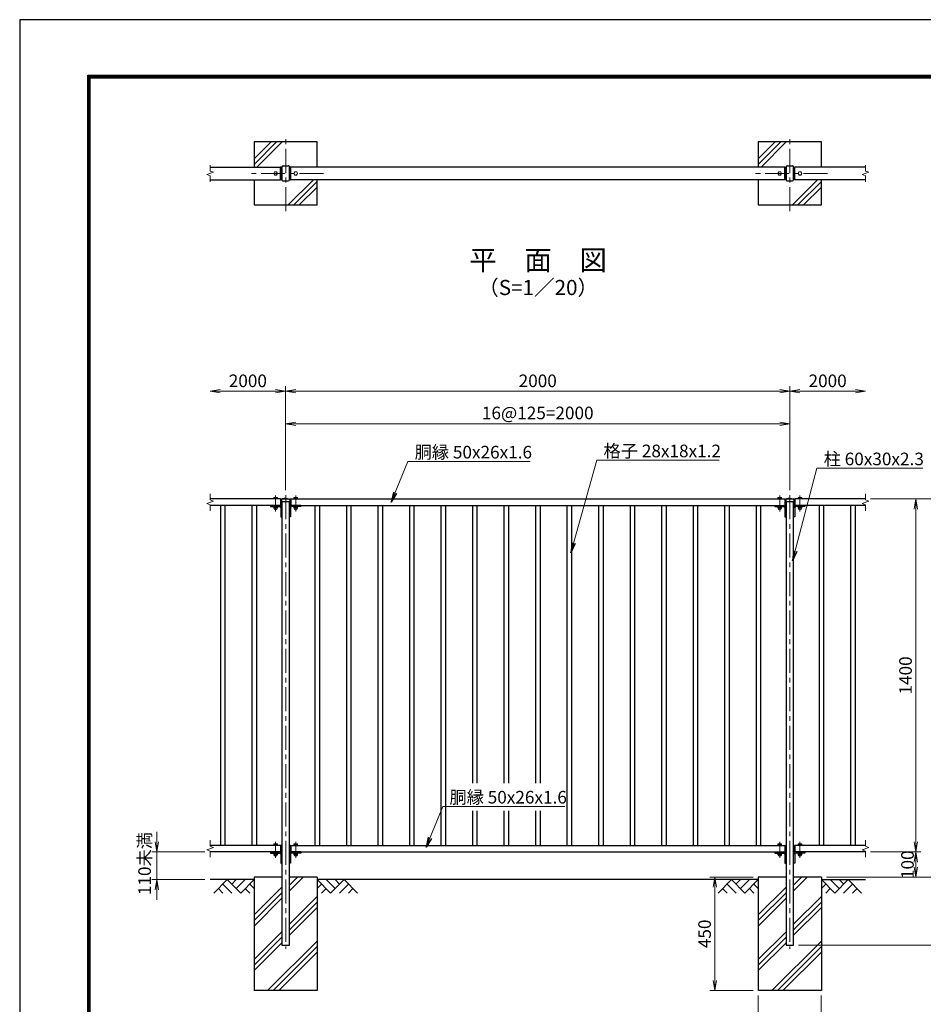
# Model space of a CAD drawing. Units: millimetres. Extents: x 0 to 8400, y 0 to 5940.
# Drawn here: x 0 to 3585, y 2034 to 5940 of the extents above; entities that cross this region are included whole.
import ezdxf
from ezdxf.enums import TextEntityAlignment as Align

# ---------------------------------------------------------------- set-up
doc = ezdxf.new("R2010")
doc.units = ezdxf.units.MM
doc.header["$LTSCALE"] = 3
doc.header["$MEASUREMENT"] = 0
doc.linetypes.add('CENTER', pattern=[50.8, 31.75, -6.35, 6.35, -6.35])
doc.layers.get('Defpoints').update_dxf_attribs({"color": 8})
for name, color, linetype in [('D-BGD', 7, 'Continuous'), ('D-STR1', 1, 'Continuous'), ('D-STR4', 7, 'Continuous'), ('D-TTL', 2, 'Continuous'), ('D-TTL-TXT', 7, 'Continuous')]:
    doc.layers.add(name, color=color, linetype=linetype)
for name, color, linetype, lineweight in [('D-BMK', 2, 'CENTER', 13), ('D-DCR-HCH', 7, 'Continuous', 13), ('D-STR-DIM', 7, 'Continuous', 13), ('D-STR-TXT', 7, 'Continuous', 13), ('D-STR3', 3, 'Continuous', 13)]:
    doc.layers.add(name, color=color, linetype=linetype, lineweight=lineweight)
doc.styles.add('ゴシック', font='txt')
doc.dimstyles.new('STYLE', dxfattribs={"dimscale": 20, "dimtxt": 2.5, "dimasz": 2, "dimexe": 1, "dimexo": 1, "dimgap": 0.8, "dimtad": 1, "dimdsep": 46, "dimtxsty": 'ゴシック', "dimblk": 'OPEN', "dimcen": 1e-08, "dimclrd": 256, "dimclre": 256, "dimclrt": 256, "dimadec": 0, "dimazin": 2, "dimtfac": 1, "dimtmove": 2, "dimatfit": 3, "dimldrblk": 'OPEN', "dimfxl": 0, "dimtolj": 1, "dimtzin": 0, "dimlwd": -1, "dimlwe": -1, "dimarcsym": 0})

# ---------------------------------------------------------------- blocks, each defined once
blk = doc.blocks.new('_Open')
at = {"color": 0, "linetype": 'ByBlock', "lineweight": -2}
for p, q in [((-1, 0.167), (0, 0)), ((-1, -0.167), (0, 0)), ((0, 0), (-1, 0))]:
    blk.add_line(p, q, dxfattribs=at)
blk = doc.blocks.new('*D1')
at = {"layer": 'D-STR-DIM'}
for p, q in [((2930.1, 2068.9), (2930.1, 1911.6)), ((3180.1, 2068.9), (3180.1, 1911.6)), ((2970.1, 1931.6), (3140.1, 1931.6))]:
    blk.add_line(p, q, dxfattribs=at)
at = {"layer": 'Defpoints', "color": 0}
for p in [(2930.1, 2088.9), (3180.1, 2088.9), (3180.1, 1931.6)]:
    blk.add_point(p, dxfattribs=at)
at = {"layer": 'D-STR-DIM', "xscale": 40, "yscale": 40, "zscale": 40, "rotation": 180}
blk.add_blockref('_Open', (2930.1, 1931.6), dxfattribs=at)
at = {"layer": 'D-STR-DIM', "xscale": 40, "yscale": 40, "zscale": 40}
blk.add_blockref('_Open', (3180.1, 1931.6), dxfattribs=at)
at = {"layer": 'D-STR-DIM', "insert": (3055.1, 1972.6), "char_height": 50, "attachment_point": 5, "style": 'ゴシック'}
blk.add_mtext('\\A1;250', dxfattribs=at)
blk = doc.blocks.new('*D4')
at = {"layer": 'D-STR-DIM'}
for p, q in [((2910.1, 2538.9), (2738, 2538.9)), ((2758, 2498.9), (2758, 2128.9)), ((2910.1, 2088.9), (2738, 2088.9))]:
    blk.add_line(p, q, dxfattribs=at)
at = {"layer": 'Defpoints', "color": 0}
for p in [(2930.1, 2538.9), (2758, 2088.9), (2930.1, 2088.9)]:
    blk.add_point(p, dxfattribs=at)
at = {"layer": 'D-STR-DIM', "xscale": 40, "yscale": 40, "zscale": 40}
for p, rotation in [((2758, 2538.9), 90), ((2758, 2088.9), 270)]:
    blk.add_blockref('_Open', p, dxfattribs=dict(at, rotation=rotation))
at = {"layer": 'D-STR-DIM', "insert": (2717, 2313.9), "char_height": 50, "attachment_point": 5, "rotation": 90, "style": 'ゴシック'}
blk.add_mtext('\\A1;450', dxfattribs=at)
blk = doc.blocks.new('*D6')
at = {"layer": 'D-STR-DIM'}
for p, q in [((1055.1, 4073.9), (1055.1, 4356.4)), ((1095.1, 4336.4), (3015.1, 4336.4)), ((3055.1, 4073.9), (3055.1, 4356.4))]:
    blk.add_line(p, q, dxfattribs=at)
at = {"layer": 'Defpoints', "color": 0}
for p in [(3055.1, 4336.4), (1055.1, 4053.9), (3055.1, 4053.9)]:
    blk.add_point(p, dxfattribs=at)
at = {"layer": 'D-STR-DIM', "xscale": 40, "yscale": 40, "zscale": 40, "rotation": 180}
blk.add_blockref('_Open', (1055.1, 4336.4), dxfattribs=at)
at = {"layer": 'D-STR-DIM', "xscale": 40, "yscale": 40, "zscale": 40}
blk.add_blockref('_Open', (3055.1, 4336.4), dxfattribs=at)
at = {"layer": 'D-STR-DIM', "insert": (2055.1, 4380.1), "char_height": 50, "attachment_point": 5, "style": 'ゴシック'}
blk.add_mtext('\\A1;16@125=2000', dxfattribs=at)
blk = doc.blocks.new('*D5')
at = {"layer": 'D-STR-DIM'}
for p, q in [((1055.1, 4093.9), (1055.1, 4486.5)), ((1095.1, 4466.5), (3015.1, 4466.5)), ((3055.1, 4093.9), (3055.1, 4486.5))]:
    blk.add_line(p, q, dxfattribs=at)
at = {"layer": 'Defpoints', "color": 0}
for p in [(3055.1, 4466.5), (1055.1, 4073.9), (3055.1, 4073.9)]:
    blk.add_point(p, dxfattribs=at)
at = {"layer": 'D-STR-DIM', "xscale": 40, "yscale": 40, "zscale": 40, "rotation": 180}
blk.add_blockref('_Open', (1055.1, 4466.5), dxfattribs=at)
at = {"layer": 'D-STR-DIM', "xscale": 40, "yscale": 40, "zscale": 40}
blk.add_blockref('_Open', (3055.1, 4466.5), dxfattribs=at)
at = {"layer": 'D-STR-DIM', "insert": (2055.1, 4507.5), "char_height": 50, "attachment_point": 5, "style": 'ゴシック'}
blk.add_mtext('\\A1;2000', dxfattribs=at)
blk = doc.blocks.new('*D7')
at = {"layer": 'D-STR-DIM'}
for p, q in [((3055.1, 4093.9), (3055.1, 4486.5)), ((3095.1, 4466.5), (3315.1, 4466.5))]:
    blk.add_line(p, q, dxfattribs=at)
at = {"layer": 'Defpoints', "color": 0}
for p in [(3355.1, 4466.5), (3055.1, 4073.9), (3355.1, 4059.8)]:
    blk.add_point(p, dxfattribs=at)
at = {"layer": 'D-STR-DIM', "xscale": 40, "yscale": 40, "zscale": 40, "rotation": 180}
blk.add_blockref('_Open', (3055.1, 4466.5), dxfattribs=at)
at = {"layer": 'D-STR-DIM', "xscale": 40, "yscale": 40, "zscale": 40}
blk.add_blockref('_Open', (3355.1, 4466.5), dxfattribs=at)
at = {"layer": 'D-STR-DIM', "insert": (3205.1, 4507.5), "char_height": 50, "attachment_point": 5, "style": 'ゴシック'}
blk.add_mtext('\\A1;2000', dxfattribs=at)
blk = doc.blocks.new('*D8')
at = {"layer": 'D-STR-DIM'}
for p, q in [((1015.1, 4466.5), (795.1, 4466.5)), ((1055.1, 4073.9), (1055.1, 4486.5))]:
    blk.add_line(p, q, dxfattribs=at)
at = {"layer": 'Defpoints', "color": 0}
for p in [(755.1, 4466.5), (755.1, 4059.8), (1055.1, 4053.9)]:
    blk.add_point(p, dxfattribs=at)
at = {"layer": 'D-STR-DIM', "xscale": 40, "yscale": 40, "zscale": 40, "rotation": 180}
blk.add_blockref('_Open', (755.1, 4466.5), dxfattribs=at)
at = {"layer": 'D-STR-DIM', "xscale": 40, "yscale": 40, "zscale": 40}
blk.add_blockref('_Open', (1055.1, 4466.5), dxfattribs=at)
at = {"layer": 'D-STR-DIM', "insert": (905.1, 4507.5), "char_height": 50, "attachment_point": 5, "style": 'ゴシック'}
blk.add_mtext('\\A1;2000', dxfattribs=at)
blk = doc.blocks.new('*D9')
at = {"layer": 'D-STR-DIM'}
for p, q in [((3375.1, 4038.9), (3575.1, 4038.9)), ((3555.1, 3998.9), (3555.1, 2678.9)), ((3375.1, 2638.9), (3575.1, 2638.9))]:
    blk.add_line(p, q, dxfattribs=at)
at = {"layer": 'Defpoints', "color": 0}
for p in [(3355.1, 4038.9), (3355.1, 2638.9), (3555.1, 2638.9)]:
    blk.add_point(p, dxfattribs=at)
at = {"layer": 'D-STR-DIM', "xscale": 40, "yscale": 40, "zscale": 40}
for p, rotation in [((3555.1, 4038.9), 90), ((3555.1, 2638.9), 270)]:
    blk.add_blockref('_Open', p, dxfattribs=dict(at, rotation=rotation))
at = {"layer": 'D-STR-DIM', "insert": (3514.1, 3338.9), "char_height": 50, "attachment_point": 5, "rotation": 90, "style": 'ゴシック'}
blk.add_mtext('\\A1;1400', dxfattribs=at)
blk = doc.blocks.new('*D10')
at = {"layer": 'D-STR-DIM'}
for p, q in [((3375.1, 2638.9), (3575.1, 2638.9)), ((3555.1, 2598.9), (3555.1, 2578.9)), ((3200.1, 2538.9), (3575.1, 2538.9))]:
    blk.add_line(p, q, dxfattribs=at)
at = {"layer": 'Defpoints', "color": 0}
for p in [(3355.1, 2638.9), (3180.1, 2538.9), (3555.1, 2538.9)]:
    blk.add_point(p, dxfattribs=at)
at = {"layer": 'D-STR-DIM', "xscale": 40, "yscale": 40, "zscale": 40}
for p, rotation in [((3555.1, 2638.9), 90), ((3555.1, 2538.9), 270)]:
    blk.add_blockref('_Open', p, dxfattribs=dict(at, rotation=rotation))
at = {"layer": 'D-STR-DIM', "insert": (3522, 2588.1), "char_height": 50, "attachment_point": 5, "rotation": 90, "style": 'ゴシック'}
blk.add_mtext('\\A1;100', dxfattribs=at)
blk = doc.blocks.new('*D11')
at = {"layer": 'D-STR-DIM'}
for p, q in [((3375.1, 4038.9), (3725.1, 4038.9)), ((3705.1, 3998.9), (3705.1, 2578.9)), ((3200.1, 2538.9), (3725.1, 2538.9))]:
    blk.add_line(p, q, dxfattribs=at)
at = {"layer": 'Defpoints', "color": 0}
for p in [(3355.1, 4038.9), (3180.1, 2538.9), (3705.1, 2538.9)]:
    blk.add_point(p, dxfattribs=at)
at = {"layer": 'D-STR-DIM', "xscale": 40, "yscale": 40, "zscale": 40}
for p, rotation in [((3705.1, 4038.9), 90), ((3705.1, 2538.9), 270)]:
    blk.add_blockref('_Open', p, dxfattribs=dict(at, rotation=rotation))
at = {"layer": 'D-STR-DIM', "insert": (3664.1, 3288.9), "char_height": 50, "attachment_point": 5, "rotation": 90, "style": 'ゴシック'}
blk.add_mtext('\\A1;1500', dxfattribs=at)
blk = doc.blocks.new('*D12')
at = {"layer": 'D-STR-DIM'}
for p, q in [((3200.1, 2538.9), (3725.1, 2538.9)), ((3705.1, 2498.9), (3705.1, 2308.9)), ((3090.1, 2268.9), (3725.1, 2268.9))]:
    blk.add_line(p, q, dxfattribs=at)
at = {"layer": 'Defpoints', "color": 0}
for p in [(3180.1, 2538.9), (3070.1, 2268.9), (3705.1, 2268.9)]:
    blk.add_point(p, dxfattribs=at)
at = {"layer": 'D-STR-DIM', "xscale": 40, "yscale": 40, "zscale": 40}
for p, rotation in [((3705.1, 2538.9), 90), ((3705.1, 2268.9), 270)]:
    blk.add_blockref('_Open', p, dxfattribs=dict(at, rotation=rotation))
at = {"layer": 'D-STR-DIM', "insert": (3664.1, 2403.9), "char_height": 50, "attachment_point": 5, "rotation": 90, "style": 'ゴシック'}
blk.add_mtext('\\A1;270', dxfattribs=at)
blk = doc.blocks.new('*D13')
at = {"layer": 'D-STR-DIM'}
for p, q in [((3375.1, 4038.9), (3875.1, 4038.9)), ((3855.1, 3998.9), (3855.1, 2308.9)), ((3090.1, 2268.9), (3875.1, 2268.9))]:
    blk.add_line(p, q, dxfattribs=at)
at = {"layer": 'Defpoints', "color": 0}
for p in [(3355.1, 4038.9), (3070.1, 2268.9), (3855.1, 2268.9)]:
    blk.add_point(p, dxfattribs=at)
at = {"layer": 'D-STR-DIM', "xscale": 40, "yscale": 40, "zscale": 40}
for p, rotation in [((3855.1, 4038.9), 90), ((3855.1, 2268.9), 270)]:
    blk.add_blockref('_Open', p, dxfattribs=dict(at, rotation=rotation))
at = {"layer": 'D-STR-DIM', "insert": (3814.1, 3153.9), "char_height": 50, "attachment_point": 5, "rotation": 90, "style": 'ゴシック'}
blk.add_mtext('\\A1;1770', dxfattribs=at)
blk = doc.blocks.new('*D14')
at = {"layer": 'D-STR-DIM'}
for p, q in [((543.6, 2678.9), (543.6, 2718.9)), ((735.1, 2638.9), (523.6, 2638.9)), ((543.6, 2638.9), (543.6, 2528.9)), ((735.1, 2528.9), (523.6, 2528.9)), ((543.6, 2488.9), (543.6, 2448.9))]:
    blk.add_line(p, q, dxfattribs=at)
at = {"layer": 'Defpoints', "color": 0}
for p in [(755.1, 2638.9), (543.6, 2528.9), (755.1, 2528.9)]:
    blk.add_point(p, dxfattribs=at)
at = {"layer": 'D-STR-DIM', "xscale": 40, "yscale": 40, "zscale": 40}
for p, rotation in [((543.6, 2638.9), 270), ((543.6, 2528.9), 90)]:
    blk.add_blockref('_Open', p, dxfattribs=dict(at, rotation=rotation))
at = {"layer": 'D-STR-DIM', "insert": (495.6, 2592.5), "char_height": 50, "attachment_point": 5, "rotation": 90, "style": 'ゴシック'}
blk.add_mtext('\\A1;110未満', dxfattribs=at)

msp = doc.modelspace()

# ---------------------------------------------------------------- linework, layer by layer
at = {"layer": 'D-BGD'}
for p, q in [((930.135, 2528.917), (755.135, 2528.917)), ((2930.135, 2528.917), (1180.135, 2528.917)), ((3180.135, 2528.917), (3355.135, 2528.917))]:
    msp.add_line(p, q, dxfattribs=at)
at = {"layer": 'D-BMK'}
for p, q in [((1055.135, 5180.184), (1055.135, 5480.184)), ((3055.135, 5180.184), (3055.135, 5480.184)), ((1205.135, 5330.184), (905.135, 5330.184)), ((3205.135, 5330.184), (2905.135, 5330.184)), ((1015.135, 4052.269), (1015.135, 3989.566)), ((1055.135, 4053.917), (1055.135, 2253.917)), ((1095.135, 4052.269), (1095.135, 3989.566)), ((3015.135, 4052.269), (3015.135, 3989.566)), ((3055.135, 4053.917), (3055.135, 2253.917)), ((3095.135, 4052.269), (3095.135, 3989.566)), ((1015.135, 2678.269), (1015.135, 2615.566)), ((1095.135, 2678.269), (1095.135, 2615.566)), ((3015.135, 2678.269), (3015.135, 2615.566)), ((3095.135, 2678.269), (3095.135, 2615.566))]:
    msp.add_line(p, q, dxfattribs=at)
at = {"layer": 'D-DCR-HCH'}
for p, q in [((930.135, 5366.156), (1019.163, 5455.184)), ((930.135, 5388.253), (997.066, 5455.184)), ((941.26, 5355.184), (1041.26, 5455.184)), ((2930.135, 5366.156), (3019.163, 5455.184)), ((2930.135, 5388.253), (2997.066, 5455.184)), ((2941.26, 5355.184), (3041.26, 5455.184)), ((1165.135, 5305.184), (1065.135, 5205.184)), ((1180.135, 5298.087), (1087.232, 5205.184)), ((1180.135, 5275.99), (1109.329, 5205.184)), ((3165.135, 5305.184), (3065.135, 5205.184)), ((3180.135, 5298.087), (3087.232, 5205.184)), ((3180.135, 5275.99), (3109.329, 5205.184)), ((1070.135, 2484.899), (1124.152, 2538.917)), ((1070.135, 2506.996), (1102.055, 2538.917)), ((3070.135, 2484.899), (3124.152, 2538.917)), ((3070.135, 2506.996), (3102.055, 2538.917)), ((823.71, 2528.917), (770.498, 2475.705)), ((805.973, 2511.18), (841.611, 2475.705)), ((823.71, 2528.917), (876.922, 2475.705)), ((841.448, 2511.18), (859.185, 2528.917)), ((859.185, 2493.442), (894.66, 2528.917)), ((876.922, 2475.705), (930.135, 2528.917)), ((912.397, 2511.18), (930.135, 2493.523)), ((1233.347, 2475.705), (1180.135, 2528.917)), ((1197.872, 2511.18), (1180.135, 2493.523)), ((1251.084, 2493.442), (1215.609, 2528.917)), ((1286.559, 2528.917), (1233.347, 2475.705)), ((1268.914, 2511.087), (1251.084, 2528.917)), ((1304.296, 2511.18), (1268.658, 2475.705)), ((1286.559, 2528.917), (1339.771, 2475.705)), ((2823.71, 2528.917), (2770.498, 2475.705)), ((2805.973, 2511.18), (2841.611, 2475.705)), ((2823.71, 2528.917), (2876.922, 2475.705)), ((2841.448, 2511.18), (2859.185, 2528.917)), ((2859.185, 2493.442), (2894.66, 2528.917)), ((2876.922, 2475.705), (2930.135, 2528.917)), ((2912.397, 2511.18), (2930.135, 2493.523)), ((3233.347, 2475.705), (3180.135, 2528.917)), ((3197.872, 2511.18), (3180.135, 2493.523)), ((3251.084, 2493.442), (3215.609, 2528.917)), ((3286.559, 2528.917), (3233.347, 2475.705)), ((3268.914, 2511.087), (3251.084, 2528.917)), ((3304.296, 2511.18), (3268.658, 2475.705)), ((3286.559, 2528.917), (3339.771, 2475.705)), ((788.236, 2493.442), (806.055, 2475.705)), ((894.66, 2493.442), (912.479, 2475.705)), ((930.135, 2389.093), (1040.135, 2499.093)), ((930.135, 2366.996), (1040.135, 2476.996)), ((1070.135, 2352.317), (1180.135, 2462.317)), ((1215.609, 2493.442), (1197.79, 2475.705)), ((1322.033, 2493.442), (1304.215, 2475.705)), ((2788.236, 2493.442), (2806.055, 2475.705)), ((2894.66, 2493.442), (2912.479, 2475.705)), ((2930.135, 2389.093), (3040.135, 2499.093)), ((2930.135, 2366.996), (3040.135, 2476.996)), ((3070.135, 2352.317), (3180.135, 2462.317)), ((3215.609, 2493.442), (3197.79, 2475.705)), ((3322.033, 2493.442), (3304.215, 2475.705)), ((930.135, 2344.899), (1040.135, 2454.899)), ((1070.135, 2330.22), (1180.135, 2440.22)), ((2930.135, 2344.899), (3040.135, 2454.899)), ((3070.135, 2330.22), (3180.135, 2440.22)), ((1070.135, 2308.123), (1180.135, 2418.123)), ((3070.135, 2308.123), (3180.135, 2418.123)), ((930.135, 2212.317), (1040.135, 2322.317)), ((2930.135, 2212.317), (3040.135, 2322.317)), ((930.135, 2190.22), (1040.135, 2300.22)), ((930.135, 2168.123), (1040.135, 2278.123)), ((983.512, 2088.917), (1180.135, 2285.54)), ((2930.135, 2190.22), (3040.135, 2300.22)), ((2930.135, 2168.123), (3040.135, 2278.123)), ((2983.512, 2088.917), (3180.135, 2285.54)), ((1005.609, 2088.917), (1180.135, 2263.443)), ((1027.706, 2088.917), (1180.135, 2241.346)), ((3005.609, 2088.917), (3180.135, 2263.443)), ((3027.706, 2088.917), (3180.135, 2241.346))]:
    msp.add_line(p, q, dxfattribs=at)
at = {"layer": 'D-STR-DIM'}
for p, q in [((755.135, 5363.612), (755.135, 5339.804)), ((3355.135, 5363.612), (3355.135, 5339.804)), ((741.92, 5325.374), (768.349, 5334.994)), ((755.135, 5320.565), (741.92, 5325.374)), ((768.349, 5334.994), (755.135, 5339.804)), ((755.135, 5320.565), (755.135, 5296.756)), ((3341.92, 5325.374), (3368.349, 5334.994)), ((3355.135, 5320.565), (3341.92, 5325.374)), ((3368.349, 5334.994), (3355.135, 5339.804)), ((3355.135, 5320.565), (3355.135, 5296.756)), ((741.92, 4021.107), (768.349, 4030.727)), ((755.135, 4059.346), (755.135, 4035.537)), ((768.349, 4030.727), (755.135, 4035.537)), ((3341.92, 4021.107), (3368.349, 4030.727)), ((3355.135, 4059.346), (3355.135, 4035.537)), ((3368.349, 4030.727), (3355.135, 4035.537)), ((755.135, 4016.298), (741.92, 4021.107)), ((755.135, 4016.298), (755.135, 3992.489)), ((3355.135, 4016.298), (3341.92, 4021.107)), ((3355.135, 4016.298), (3355.135, 3992.489)), ((741.92, 2647.107), (768.349, 2656.727)), ((755.135, 2685.346), (755.135, 2661.537)), ((768.349, 2656.727), (755.135, 2661.537)), ((3341.92, 2647.107), (3368.349, 2656.727)), ((3355.135, 2685.346), (3355.135, 2661.537)), ((3368.349, 2656.727), (3355.135, 2661.537)), ((755.135, 2642.298), (741.92, 2647.107)), ((755.135, 2642.298), (755.135, 2618.489)), ((3355.135, 2642.298), (3341.92, 2647.107)), ((3355.135, 2642.298), (3355.135, 2618.489))]:
    msp.add_line(p, q, dxfattribs=at)
at = {"layer": 'D-STR1'}
for p, q in [((755.135, 5355.184), (1035.135, 5355.184)), ((1035.135, 5305.184), (1035.135, 5355.184)), ((1035.635, 5354.934), (1035.135, 5354.934)), ((1037.135, 5353.434), (1037.135, 5306.934)), ((1037.135, 5350.613), (1040.135, 5350.613)), ((1040.135, 5355.584), (1040.135, 5304.784)), ((1044.735, 5360.184), (1065.535, 5360.184)), ((1070.135, 5304.784), (1070.135, 5355.584)), ((1073.134, 5350.613), (1070.135, 5350.613)), ((1073.134, 5353.434), (1073.135, 5306.934)), ((1074.634, 5354.934), (1075.134, 5354.934)), ((1075.135, 5305.184), (1075.135, 5355.184)), ((3035.135, 5355.184), (1075.135, 5355.184)), ((3035.135, 5305.184), (3035.135, 5355.184)), ((3035.635, 5354.934), (3035.135, 5354.934)), ((3037.135, 5353.434), (3037.135, 5306.934)), ((3037.135, 5350.613), (3040.135, 5350.613)), ((3040.135, 5355.584), (3040.135, 5304.784)), ((3044.735, 5360.184), (3065.535, 5360.184)), ((3070.135, 5304.784), (3070.135, 5355.584)), ((3073.134, 5350.613), (3070.135, 5350.613)), ((3073.134, 5353.434), (3073.135, 5306.934)), ((3074.634, 5354.934), (3075.134, 5354.934)), ((3355.135, 5355.184), (3075.135, 5355.184)), ((3075.135, 5305.184), (3075.135, 5355.184)), ((755.135, 5305.184), (1035.135, 5305.184)), ((1035.635, 5305.434), (1035.135, 5305.434)), ((1037.135, 5310.613), (1040.135, 5310.613)), ((1044.735, 5300.184), (1065.535, 5300.184)), ((1073.135, 5310.613), (1070.135, 5310.613)), ((1074.635, 5305.434), (1075.135, 5305.434)), ((3035.135, 5305.184), (1075.135, 5305.184)), ((3035.635, 5305.434), (3035.135, 5305.434)), ((3037.135, 5310.613), (3040.135, 5310.613)), ((3044.735, 5300.184), (3065.535, 5300.184)), ((3073.135, 5310.613), (3070.135, 5310.613)), ((3074.635, 5305.434), (3075.135, 5305.434)), ((3355.135, 5305.184), (3075.135, 5305.184)), ((1035.135, 4038.917), (755.135, 4038.917)), ((1035.135, 4038.917), (1035.135, 4012.917)), ((1035.635, 4038.667), (1035.135, 4038.667)), ((1037.135, 4014.667), (1037.135, 4037.167)), ((1038.885, 4035.917), (1038.885, 4028.917)), ((1038.885, 4028.917), (1071.385, 4028.917)), ((1040.135, 4028.917), (1040.135, 2268.917)), ((1055.135, 4041.917), (1041.885, 4038.917)), ((1041.885, 4038.917), (1068.385, 4038.917)), ((1055.135, 4041.917), (1068.385, 4038.917)), ((1070.135, 2268.917), (1070.135, 4028.917)), ((1071.385, 4035.917), (1071.385, 4028.917)), ((1073.135, 4014.667), (1073.135, 4037.167)), ((1074.635, 4038.667), (1075.135, 4038.667)), ((1075.135, 4038.917), (3035.135, 4038.917)), ((1075.135, 4038.917), (1075.135, 4012.917)), ((3035.135, 4038.917), (3035.135, 4012.917)), ((3035.635, 4038.667), (3035.135, 4038.667)), ((3037.135, 4014.667), (3037.135, 4037.167)), ((3038.885, 4035.917), (3038.885, 4028.917)), ((3038.885, 4028.917), (3071.385, 4028.917)), ((3040.135, 4028.917), (3040.135, 2268.917)), ((3055.135, 4041.917), (3041.885, 4038.917)), ((3041.885, 4038.917), (3068.385, 4038.917)), ((3055.135, 4041.917), (3068.385, 4038.917)), ((3070.135, 2268.917), (3070.135, 4028.917)), ((3071.385, 4035.917), (3071.385, 4028.917)), ((3073.135, 4014.667), (3073.135, 4037.167)), ((3074.635, 4038.667), (3075.135, 4038.667)), ((3355.135, 4038.917), (3075.135, 4038.917)), ((3075.135, 4038.917), (3075.135, 4012.917)), ((1035.135, 4012.917), (755.135, 4012.917)), ((796.135, 4012.917), (796.135, 2664.917)), ((814.135, 4012.917), (814.135, 2664.917)), ((921.135, 4012.917), (921.135, 2664.917)), ((939.135, 4012.917), (939.135, 2664.917)), ((995.135, 4012.917), (995.135, 4008.417)), ((995.135, 4012.917), (1031.135, 4012.917)), ((995.135, 4008.417), (1031.135, 4008.417)), ((1035.635, 4013.167), (1035.135, 4013.167)), ((1035.635, 4003.917), (1035.635, 3967.917)), ((1074.635, 4013.167), (1075.135, 4013.167)), ((1074.635, 4003.917), (1074.635, 3967.917)), ((1075.135, 4012.917), (3035.135, 4012.917)), ((1115.135, 4012.917), (1079.135, 4012.917)), ((1115.135, 4008.417), (1079.135, 4008.417)), ((1115.135, 4012.917), (1115.135, 4008.417)), ((1171.135, 4012.917), (1171.135, 2664.917)), ((1189.135, 4012.917), (1189.135, 2664.917)), ((1296.135, 4012.917), (1296.135, 2664.917)), ((1314.135, 4012.917), (1314.135, 2664.917)), ((1421.135, 4012.917), (1421.135, 2664.917)), ((1439.135, 4012.917), (1439.135, 2664.917)), ((1546.135, 4012.917), (1546.135, 2664.917)), ((1564.135, 4012.917), (1564.135, 2664.917)), ((1671.135, 4012.917), (1671.135, 2664.917)), ((1689.135, 4012.917), (1689.135, 2664.917)), ((1796.135, 4012.917), (1796.135, 2911.008)), ((1814.135, 4012.917), (1814.135, 2911.008)), ((1921.135, 4012.917), (1921.135, 2911.008)), ((1939.135, 4012.917), (1939.135, 2911.008)), ((2046.135, 4012.917), (2046.135, 2911.008)), ((2064.135, 4012.917), (2064.135, 2911.008)), ((2171.135, 4012.917), (2171.135, 2664.917)), ((2189.135, 4012.917), (2189.135, 2664.917)), ((2296.135, 4012.917), (2296.135, 2664.917)), ((2314.135, 4012.917), (2314.135, 2664.917)), ((2421.135, 4012.917), (2421.135, 2664.917)), ((2439.135, 4012.917), (2439.135, 2664.917)), ((2546.135, 4012.917), (2546.135, 2664.917)), ((2564.135, 4012.917), (2564.135, 2664.917)), ((2671.135, 4012.917), (2671.135, 2664.917)), ((2689.135, 4012.917), (2689.135, 2664.917)), ((2796.135, 4012.917), (2796.135, 2664.917)), ((2814.135, 4012.917), (2814.135, 2664.917)), ((2921.135, 4012.917), (2921.135, 2664.917)), ((2939.135, 4012.917), (2939.135, 2664.917)), ((2995.135, 4012.917), (2995.135, 4008.417)), ((2995.135, 4012.917), (3031.135, 4012.917)), ((2995.135, 4008.417), (3031.135, 4008.417)), ((3035.635, 4013.167), (3035.135, 4013.167)), ((3035.635, 4003.917), (3035.635, 3967.917)), ((3074.635, 4013.167), (3075.135, 4013.167)), ((3074.635, 4003.917), (3074.635, 3967.917)), ((3355.135, 4012.917), (3075.135, 4012.917)), ((3115.135, 4012.917), (3079.135, 4012.917)), ((3115.135, 4008.417), (3079.135, 4008.417)), ((3115.135, 4012.917), (3115.135, 4008.417)), ((3171.135, 4012.917), (3171.135, 2664.917)), ((3189.135, 4012.917), (3189.135, 2664.917)), ((3296.135, 4012.917), (3296.135, 2664.917)), ((3314.135, 4012.917), (3314.135, 2664.917)), ((1035.635, 3967.917), (1040.135, 3967.917)), ((1074.635, 3967.917), (1070.135, 3967.917)), ((3035.635, 3967.917), (3040.135, 3967.917)), ((3074.635, 3967.917), (3070.135, 3967.917)), ((1796.135, 2801.533), (1796.135, 2664.917)), ((1814.135, 2801.533), (1814.135, 2664.917)), ((1921.135, 2801.533), (1921.135, 2664.917)), ((1939.135, 2801.533), (1939.135, 2664.917)), ((2046.135, 2801.533), (2046.135, 2664.917)), ((2064.135, 2801.533), (2064.135, 2664.917)), ((1035.135, 2664.917), (755.135, 2664.917)), ((1035.135, 2664.917), (1035.135, 2638.917)), ((1035.135, 2664.917), (1035.135, 2638.917)), ((1035.635, 2664.667), (1035.135, 2664.667)), ((1037.135, 2640.667), (1037.135, 2663.167)), ((1073.135, 2640.667), (1073.135, 2663.167)), ((1074.635, 2664.667), (1075.135, 2664.667)), ((1075.135, 2664.917), (3035.135, 2664.917)), ((1075.135, 2664.917), (1075.135, 2638.917)), ((3035.135, 2664.917), (3035.135, 2638.917)), ((3035.135, 2664.917), (3035.135, 2638.917)), ((3035.635, 2664.667), (3035.135, 2664.667)), ((3037.135, 2640.667), (3037.135, 2663.167)), ((3073.135, 2640.667), (3073.135, 2663.167)), ((3074.635, 2664.667), (3075.135, 2664.667)), ((3355.135, 2664.917), (3075.135, 2664.917)), ((3075.135, 2664.917), (3075.135, 2638.917)), ((1035.135, 2638.917), (755.135, 2638.917)), ((995.135, 2638.917), (995.135, 2634.417)), ((995.135, 2638.917), (1031.135, 2638.917)), ((995.135, 2634.417), (1031.135, 2634.417)), ((1035.635, 2639.167), (1035.135, 2639.167)), ((1035.635, 2629.917), (1035.635, 2593.917)), ((1074.635, 2639.167), (1075.135, 2639.167)), ((1074.635, 2629.917), (1074.635, 2593.917)), ((1075.135, 2638.917), (3035.135, 2638.917)), ((1115.135, 2638.917), (1079.135, 2638.917)), ((1115.135, 2634.417), (1079.135, 2634.417)), ((1115.135, 2638.917), (1115.135, 2634.417)), ((2995.135, 2638.917), (2995.135, 2634.417)), ((2995.135, 2638.917), (3031.135, 2638.917)), ((2995.135, 2634.417), (3031.135, 2634.417)), ((3035.635, 2639.167), (3035.135, 2639.167)), ((3035.635, 2629.917), (3035.635, 2593.917)), ((3074.635, 2639.167), (3075.135, 2639.167)), ((3074.635, 2629.917), (3074.635, 2593.917)), ((3355.135, 2638.917), (3075.135, 2638.917)), ((3115.135, 2638.917), (3079.135, 2638.917)), ((3115.135, 2634.417), (3079.135, 2634.417)), ((3115.135, 2638.917), (3115.135, 2634.417)), ((1035.635, 2593.917), (1040.135, 2593.917)), ((1074.635, 2593.917), (1070.135, 2593.917)), ((3035.635, 2593.917), (3040.135, 2593.917)), ((3074.635, 2593.917), (3070.135, 2593.917)), ((1040.135, 2268.917), (1070.135, 2268.917)), ((3040.135, 2268.917), (3070.135, 2268.917))]:
    msp.add_line(p, q, dxfattribs=at)
for centre, radius, start, end in [((1035.635, 5353.434), 1.5, 0, 90), ((1044.735, 5355.584), 4.6, 90.000018, 179.999988), ((1065.535, 5355.584), 4.6, 0, 90.000018), ((1074.634, 5353.434), 1.5, 90.000036, 180.000036), ((3035.635, 5353.434), 1.5, 0, 90), ((3044.735, 5355.584), 4.6, 90.000018, 179.999988), ((3065.535, 5355.584), 4.6, 0, 90.000018), ((3074.634, 5353.434), 1.5, 90.000036, 180.000036), ((1035.635, 5306.934), 1.5, 270, 0), ((1044.735, 5304.784), 4.6, 179.999988, 270.000018), ((1065.535, 5304.784), 4.6, 270.000018, 0), ((1074.635, 5306.934), 1.5, 180.000036, 270.000036), ((3035.635, 5306.934), 1.5, 270, 0), ((3044.735, 5304.784), 4.6, 179.999988, 270.000018), ((3065.535, 5304.784), 4.6, 270.000018, 0), ((3074.635, 5306.934), 1.5, 180.000036, 270.000036), ((1035.635, 4037.167), 1.5, 0, 90), ((1041.885, 4035.917), 3, 90, 180), ((1068.385, 4035.917), 3, 0, 90), ((1074.635, 4037.167), 1.5, 90, 180), ((3035.635, 4037.167), 1.5, 0, 90), ((3041.885, 4035.917), 3, 90, 180), ((3068.385, 4035.917), 3, 0, 90), ((3074.635, 4037.167), 1.5, 90, 180), ((1031.135, 4003.917), 9, 0, 90), ((1031.135, 4003.917), 4.5, 0, 90), ((1035.635, 4014.667), 1.5, 270, 0), ((1079.135, 4003.917), 9, 90, 180), ((1074.635, 4014.667), 1.5, 180, 270), ((1079.135, 4003.917), 4.5, 90, 180), ((3031.135, 4003.917), 9, 0, 90), ((3031.135, 4003.917), 4.5, 0, 90), ((3035.635, 4014.667), 1.5, 270, 0), ((3079.135, 4003.917), 9, 90, 180), ((3074.635, 4014.667), 1.5, 180, 270), ((3079.135, 4003.917), 4.5, 90, 180), ((1035.635, 2663.167), 1.5, 0, 90), ((1074.635, 2663.167), 1.5, 90, 180), ((3035.635, 2663.167), 1.5, 0, 90), ((3074.635, 2663.167), 1.5, 90, 180), ((1031.135, 2629.917), 9, 0, 90), ((1031.135, 2629.917), 4.5, 0, 90), ((1035.635, 2640.667), 1.5, 270, 0), ((1079.135, 2629.917), 9, 90, 180), ((1074.635, 2640.667), 1.5, 180, 270), ((1079.135, 2629.917), 4.5, 90, 180), ((3031.135, 2629.917), 9, 0, 90), ((3031.135, 2629.917), 4.5, 0, 90), ((3035.635, 2640.667), 1.5, 270, 0), ((3079.135, 2629.917), 9, 90, 180), ((3074.635, 2640.667), 1.5, 180, 270), ((3079.135, 2629.917), 4.5, 90, 180)]:
    msp.add_arc(centre, radius, start, end, dxfattribs=at)
at = {"layer": 'D-STR3'}
for p, q in [((1007.635, 5330.194), (1011.376, 5336.674)), ((1007.635, 5330.194), (1011.385, 5323.689)), ((1011.376, 5336.674), (1018.885, 5336.679)), ((1011.385, 5323.689), (1018.893, 5323.694)), ((1018.885, 5336.679), (1022.635, 5330.174)), ((1018.893, 5323.694), (1022.635, 5330.174)), ((1091.385, 5336.679), (1087.635, 5330.174)), ((1091.376, 5323.694), (1087.635, 5330.174)), ((1098.885, 5323.689), (1091.376, 5323.694)), ((1098.893, 5336.674), (1091.385, 5336.679)), ((1102.635, 5330.194), (1098.885, 5323.689)), ((1102.635, 5330.194), (1098.893, 5336.674)), ((3007.635, 5330.194), (3011.376, 5336.674)), ((3007.635, 5330.194), (3011.385, 5323.689)), ((3011.376, 5336.674), (3018.885, 5336.679)), ((3011.385, 5323.689), (3018.893, 5323.694)), ((3018.885, 5336.679), (3022.635, 5330.174)), ((3018.893, 5323.694), (3022.635, 5330.174)), ((3091.385, 5336.679), (3087.635, 5330.174)), ((3091.376, 5323.694), (3087.635, 5330.174)), ((3098.885, 5323.689), (3091.376, 5323.694)), ((3098.893, 5336.674), (3091.385, 5336.679)), ((3102.635, 5330.194), (3098.885, 5323.689)), ((3102.635, 5330.194), (3098.893, 5336.674)), ((1007.635, 4043.836), (1008.642, 4044.417)), ((1007.635, 4038.917), (1007.635, 4043.836)), ((1007.635, 4038.917), (1022.635, 4038.917)), ((1008.642, 4044.417), (1021.627, 4044.417)), ((1011.393, 4038.917), (1011.393, 4043.836)), ((1018.876, 4038.917), (1018.876, 4043.836)), ((1022.635, 4043.836), (1021.627, 4044.417)), ((1022.635, 4038.917), (1022.635, 4043.836)), ((1087.635, 4043.836), (1088.642, 4044.417)), ((1087.635, 4038.917), (1087.635, 4043.836)), ((1102.635, 4038.917), (1087.635, 4038.917)), ((1101.627, 4044.417), (1088.642, 4044.417)), ((1091.393, 4038.917), (1091.393, 4043.836)), ((1098.876, 4038.917), (1098.876, 4043.836)), ((1102.635, 4043.836), (1101.627, 4044.417)), ((1102.635, 4038.917), (1102.635, 4043.836)), ((3007.635, 4043.836), (3008.642, 4044.417)), ((3007.635, 4038.917), (3007.635, 4043.836)), ((3007.635, 4038.917), (3022.635, 4038.917)), ((3008.642, 4044.417), (3021.627, 4044.417)), ((3011.393, 4038.917), (3011.393, 4043.836)), ((3018.876, 4038.917), (3018.876, 4043.836)), ((3022.635, 4043.836), (3021.627, 4044.417)), ((3022.635, 4038.917), (3022.635, 4043.836)), ((3087.635, 4043.836), (3088.642, 4044.417)), ((3087.635, 4038.917), (3087.635, 4043.836)), ((3102.635, 4038.917), (3087.635, 4038.917)), ((3101.627, 4044.417), (3088.642, 4044.417)), ((3091.393, 4038.917), (3091.393, 4043.836)), ((3098.876, 4038.917), (3098.876, 4043.836)), ((3102.635, 4043.836), (3101.627, 4044.417)), ((3102.635, 4038.917), (3102.635, 4043.836)), ((1007.635, 4008.417), (1007.635, 4002.499)), ((1022.635, 4008.417), (1007.635, 4008.417)), ((1007.635, 4002.499), (1008.642, 4001.917)), ((1021.627, 4001.917), (1008.642, 4001.917)), ((1011.393, 4008.417), (1011.393, 4002.499)), ((1018.876, 4008.417), (1018.876, 4002.499)), ((1022.635, 4002.499), (1021.627, 4001.917)), ((1022.635, 4008.417), (1022.635, 4002.499)), ((1087.635, 4008.417), (1087.635, 4002.499)), ((1087.635, 4008.417), (1102.635, 4008.417)), ((1087.635, 4002.499), (1088.642, 4001.917)), ((1088.642, 4001.917), (1101.627, 4001.917)), ((1091.393, 4008.417), (1091.393, 4002.499)), ((1098.876, 4008.417), (1098.876, 4002.499)), ((1102.635, 4002.499), (1101.627, 4001.917)), ((1102.635, 4008.417), (1102.635, 4002.499)), ((3007.635, 4008.417), (3007.635, 4002.499)), ((3022.635, 4008.417), (3007.635, 4008.417)), ((3007.635, 4002.499), (3008.642, 4001.917)), ((3021.627, 4001.917), (3008.642, 4001.917)), ((3011.393, 4008.417), (3011.393, 4002.499)), ((3018.876, 4008.417), (3018.876, 4002.499)), ((3022.635, 4002.499), (3021.627, 4001.917)), ((3022.635, 4008.417), (3022.635, 4002.499)), ((3087.635, 4008.417), (3087.635, 4002.499)), ((3087.635, 4008.417), (3102.635, 4008.417)), ((3087.635, 4002.499), (3088.642, 4001.917)), ((3088.642, 4001.917), (3101.627, 4001.917)), ((3091.393, 4008.417), (3091.393, 4002.499)), ((3098.876, 4008.417), (3098.876, 4002.499)), ((3102.635, 4002.499), (3101.627, 4001.917)), ((3102.635, 4008.417), (3102.635, 4002.499)), ((1007.635, 2669.836), (1008.642, 2670.417)), ((1007.635, 2664.917), (1007.635, 2669.836)), ((1007.635, 2664.917), (1022.635, 2664.917)), ((1008.642, 2670.417), (1021.627, 2670.417)), ((1011.393, 2664.917), (1011.393, 2669.836)), ((1018.876, 2664.917), (1018.876, 2669.836)), ((1022.635, 2669.836), (1021.627, 2670.417)), ((1022.635, 2664.917), (1022.635, 2669.836)), ((1087.635, 2669.836), (1088.642, 2670.417)), ((1087.635, 2664.917), (1087.635, 2669.836)), ((1102.635, 2664.917), (1087.635, 2664.917)), ((1101.627, 2670.417), (1088.642, 2670.417)), ((1091.393, 2664.917), (1091.393, 2669.836)), ((1098.876, 2664.917), (1098.876, 2669.836)), ((1102.635, 2669.836), (1101.627, 2670.417)), ((1102.635, 2664.917), (1102.635, 2669.836)), ((3007.635, 2669.836), (3008.642, 2670.417)), ((3007.635, 2664.917), (3007.635, 2669.836)), ((3007.635, 2664.917), (3022.635, 2664.917)), ((3008.642, 2670.417), (3021.627, 2670.417)), ((3011.393, 2664.917), (3011.393, 2669.836)), ((3018.876, 2664.917), (3018.876, 2669.836)), ((3022.635, 2669.836), (3021.627, 2670.417)), ((3022.635, 2664.917), (3022.635, 2669.836)), ((3087.635, 2669.836), (3088.642, 2670.417)), ((3087.635, 2664.917), (3087.635, 2669.836)), ((3102.635, 2664.917), (3087.635, 2664.917)), ((3101.627, 2670.417), (3088.642, 2670.417)), ((3091.393, 2664.917), (3091.393, 2669.836)), ((3098.876, 2664.917), (3098.876, 2669.836)), ((3102.635, 2669.836), (3101.627, 2670.417)), ((3102.635, 2664.917), (3102.635, 2669.836)), ((1007.635, 2634.417), (1007.635, 2628.499)), ((1022.635, 2634.417), (1007.635, 2634.417)), ((1007.635, 2628.499), (1008.642, 2627.917)), ((1021.627, 2627.917), (1008.642, 2627.917)), ((1011.393, 2634.417), (1011.393, 2628.499)), ((1018.876, 2634.417), (1018.876, 2628.499)), ((1022.635, 2628.499), (1021.627, 2627.917)), ((1022.635, 2634.417), (1022.635, 2628.499)), ((1087.635, 2634.417), (1087.635, 2628.499)), ((1087.635, 2634.417), (1102.635, 2634.417)), ((1087.635, 2628.499), (1088.642, 2627.917)), ((1088.642, 2627.917), (1101.627, 2627.917)), ((1091.393, 2634.417), (1091.393, 2628.499)), ((1098.876, 2634.417), (1098.876, 2628.499)), ((1102.635, 2628.499), (1101.627, 2627.917)), ((1102.635, 2634.417), (1102.635, 2628.499)), ((3007.635, 2634.417), (3007.635, 2628.499)), ((3022.635, 2634.417), (3007.635, 2634.417)), ((3007.635, 2628.499), (3008.642, 2627.917)), ((3021.627, 2627.917), (3008.642, 2627.917)), ((3011.393, 2634.417), (3011.393, 2628.499)), ((3018.876, 2634.417), (3018.876, 2628.499)), ((3022.635, 2628.499), (3021.627, 2627.917)), ((3022.635, 2634.417), (3022.635, 2628.499)), ((3087.635, 2634.417), (3087.635, 2628.499)), ((3087.635, 2634.417), (3102.635, 2634.417)), ((3087.635, 2628.499), (3088.642, 2627.917)), ((3088.642, 2627.917), (3101.627, 2627.917)), ((3091.393, 2634.417), (3091.393, 2628.499)), ((3098.876, 2634.417), (3098.876, 2628.499)), ((3102.635, 2628.499), (3101.627, 2627.917)), ((3102.635, 2634.417), (3102.635, 2628.499))]:
    msp.add_line(p, q, dxfattribs=at)
for centre in [(1015.135, 5330.184), (1095.135, 5330.184), (3015.135, 5330.184), (3095.135, 5330.184)]:
    msp.add_circle(centre, 6.493, dxfattribs=at)
for centre, radius, start, end in [((1008.41, 4036.521), 7.899, 67.812363, 88.31726), ((1015.135, 4032.089), 12.328, 72.331857, 107.668143), ((1021.859, 4036.521), 7.899, 91.68274, 112.187637), ((1088.41, 4036.521), 7.899, 67.812363, 88.31726), ((1095.135, 4032.089), 12.328, 72.331857, 107.668143), ((1101.859, 4036.521), 7.899, 91.68274, 112.187637), ((3008.41, 4036.521), 7.899, 67.812363, 88.31726), ((3015.135, 4032.089), 12.328, 72.331857, 107.668143), ((3021.859, 4036.521), 7.899, 91.68274, 112.187637), ((3088.41, 4036.521), 7.899, 67.812363, 88.31726), ((3095.135, 4032.089), 12.328, 72.331857, 107.668143), ((3101.859, 4036.521), 7.899, 91.68274, 112.187637), ((1008.41, 4009.813), 7.899, 271.68274, 292.187637), ((1015.135, 4002.43), 6.513, 184.517759, 355.482241), ((1015.135, 4014.245), 12.328, 252.331857, 287.668143), ((1021.859, 4009.813), 7.899, 247.812363, 268.31726), ((1088.41, 4009.813), 7.899, 271.68274, 292.187637), ((1095.135, 4002.43), 6.513, 184.517759, 355.482241), ((1095.135, 4014.245), 12.328, 252.331857, 287.668143), ((1101.859, 4009.813), 7.899, 247.812363, 268.31726), ((3008.41, 4009.813), 7.899, 271.68274, 292.187637), ((3015.135, 4002.43), 6.513, 184.517759, 355.482241), ((3015.135, 4014.245), 12.328, 252.331857, 287.668143), ((3021.859, 4009.813), 7.899, 247.812363, 268.31726), ((3088.41, 4009.813), 7.899, 271.68274, 292.187637), ((3095.135, 4002.43), 6.513, 184.517759, 355.482241), ((3095.135, 4014.245), 12.328, 252.331857, 287.668143), ((3101.859, 4009.813), 7.899, 247.812363, 268.31726), ((1008.41, 2662.521), 7.899, 67.812363, 88.31726), ((1015.135, 2658.089), 12.328, 72.331857, 107.668143), ((1021.859, 2662.521), 7.899, 91.68274, 112.187637), ((1088.41, 2662.521), 7.899, 67.812363, 88.31726), ((1095.135, 2658.089), 12.328, 72.331857, 107.668143), ((1101.859, 2662.521), 7.899, 91.68274, 112.187637), ((3008.41, 2662.521), 7.899, 67.812363, 88.31726), ((3015.135, 2658.089), 12.328, 72.331857, 107.668143), ((3021.859, 2662.521), 7.899, 91.68274, 112.187637), ((3088.41, 2662.521), 7.899, 67.812363, 88.31726), ((3095.135, 2658.089), 12.328, 72.331857, 107.668143), ((3101.859, 2662.521), 7.899, 91.68274, 112.187637), ((1008.41, 2635.813), 7.899, 271.68274, 292.187637), ((1015.135, 2628.43), 6.513, 184.517759, 355.482241), ((1015.135, 2640.245), 12.328, 252.331857, 287.668143), ((1021.859, 2635.813), 7.899, 247.812363, 268.31726), ((1088.41, 2635.813), 7.899, 271.68274, 292.187637), ((1095.135, 2628.43), 6.513, 184.517759, 355.482241), ((1095.135, 2640.245), 12.328, 252.331857, 287.668143), ((1101.859, 2635.813), 7.899, 247.812363, 268.31726), ((3008.41, 2635.813), 7.899, 271.68274, 292.187637), ((3015.135, 2628.43), 6.513, 184.517759, 355.482241), ((3015.135, 2640.245), 12.328, 252.331857, 287.668143), ((3021.859, 2635.813), 7.899, 247.812363, 268.31726), ((3088.41, 2635.813), 7.899, 271.68274, 292.187637), ((3095.135, 2628.43), 6.513, 184.517759, 355.482241), ((3095.135, 2640.245), 12.328, 252.331857, 287.668143), ((3101.859, 2635.813), 7.899, 247.812363, 268.31726)]:
    msp.add_arc(centre, radius, start, end, dxfattribs=at)
at = {"layer": 'D-STR4'}
for p, q in [((1180.135, 5455.184), (930.135, 5455.184)), ((930.135, 5455.184), (930.135, 5355.184)), ((1180.135, 5355.184), (1180.135, 5455.184)), ((3180.135, 5455.184), (2930.135, 5455.184)), ((2930.135, 5455.184), (2930.135, 5355.184)), ((3180.135, 5355.184), (3180.135, 5455.184)), ((930.135, 5305.184), (930.135, 5205.184)), ((1180.135, 5205.184), (1180.135, 5305.184)), ((2930.135, 5305.184), (2930.135, 5205.184)), ((3180.135, 5205.184), (3180.135, 5305.184)), ((930.135, 5205.184), (1180.135, 5205.184)), ((2930.135, 5205.184), (3180.135, 5205.184)), ((930.135, 2538.917), (930.135, 2088.917)), ((1040.135, 2538.917), (930.135, 2538.917)), ((1180.135, 2538.917), (1070.135, 2538.917)), ((1180.135, 2538.917), (1180.135, 2088.917)), ((2930.135, 2538.917), (2930.135, 2088.917)), ((3040.135, 2538.917), (2930.135, 2538.917)), ((3180.135, 2538.917), (3070.135, 2538.917)), ((3180.135, 2538.917), (3180.135, 2088.917)), ((1180.135, 2088.917), (930.135, 2088.917)), ((3180.135, 2088.917), (2930.135, 2088.917))]:
    msp.add_line(p, q, dxfattribs=at)
at = {"layer": 'D-TTL', "color": 7}
for points in [[(0, 0), (8400, 0), (8400, 5940), (0, 5940)], [(270, 5720), (8130, 5720), (8130, 220), (270, 220)], [(272.5, 5717.5), (8127.5, 5717.5), (8127.5, 222.5), (272.5, 222.5)], [(275, 5715), (8125, 5715), (8125, 225), (275, 225)], [(277.5, 5712.5), (8122.5, 5712.5), (8122.5, 227.5), (277.5, 227.5)], [(280, 5710), (8120, 5710), (8120, 230), (280, 230)]]:
    msp.add_lwpolyline(points, close=True, dxfattribs=at)

# ---------------------------------------------------------------- texts
at = {"layer": 'D-STR-TXT', "style": 'ゴシック'}
for s, p in [('格子 28x18x1.2', (2316.355, 4204.467)), ('胴縁 50x26x1.6', (1566.786, 4199.558)), ('柱 60x30x2.3', (3189.323, 4172.672)), ('胴縁 50x26x1.6', (1704.932, 2830.92))]:
    msp.add_text(s, height=50, dxfattribs=at).set_placement(p)
at = {"layer": 'D-TTL-TXT', "style": 'ゴシック'}
for s, height, p in [('平\u3000面\u3000図', 80, (2056.729, 4975.654)), ('（S=1／20）', 60, (2056.729, 4869.926))]:
    msp.add_text(s, height=height, dxfattribs=at).set_placement(p, align=Align.MIDDLE)

# ---------------------------------------------------------------- dimensions: what is measured, and where the dimension line sits
at = {"layer": 'D-STR-DIM'}
for base, p1, p2, picture, middle in [((755.135, 4466.491), (1055.135, 4053.917), (755.135, 4059.846), '*D8', (905.135, 4507.491)), ((3355.135, 4466.491), (3055.135, 4073.917), (3355.135, 4059.846), '*D7', (3205.135, 4507.491))]:
    dim = msp.add_linear_dim(base=base, p1=p1, p2=p2, text='2000', dimstyle='STYLE', override={"dimse2": 1}, dxfattribs=at)
    dim.commit()
    dim.dimension.update_dxf_attribs({"geometry": picture, "text_midpoint": middle})
for base, p1, p2, picture, middle in [((3055.135, 4466.491), (1055.135, 4073.917), (3055.135, 4073.917), '*D5', (2055.135, 4507.491)), ((3180.135, 1931.601), (2930.135, 2088.917), (3180.135, 2088.917), '*D1', (3055.135, 1972.601))]:
    dim = msp.add_linear_dim(base=base, p1=p1, p2=p2, dimstyle='STYLE', dxfattribs=at)
    dim.commit()
    dim.dimension.update_dxf_attribs({"geometry": picture, "text_midpoint": middle})
dim = msp.add_linear_dim(base=(3055.135, 4336.386), p1=(1055.135, 4053.917), p2=(3055.135, 4053.917), text='16@125=<>', dimstyle='STYLE', dxfattribs=at)
dim.commit()
dim.dimension.update_dxf_attribs({"geometry": '*D6', "text_midpoint": (2055.135, 4380.051)})
for base, p1, p2, picture, middle in [((3855.135, 2268.917), (3355.135, 4038.917), (3070.135, 2268.917), '*D13', (3814.135, 3153.917)), ((3705.135, 2538.917), (3355.135, 4038.917), (3180.135, 2538.917), '*D11', (3664.135, 3288.917)), ((3555.135, 2638.917), (3355.135, 4038.917), (3355.135, 2638.917), '*D9', (3514.135, 3338.917)), ((2758.007, 2088.917), (2930.135, 2538.917), (2930.135, 2088.917), '*D4', (2717.007, 2313.917)), ((3705.135, 2268.917), (3180.135, 2538.917), (3070.135, 2268.917), '*D12', (3664.135, 2403.917))]:
    dim = msp.add_linear_dim(base=base, p1=p1, p2=p2, angle=90, dimstyle='STYLE', dxfattribs=at)
    dim.commit()
    dim.dimension.update_dxf_attribs({"geometry": picture, "text_midpoint": middle})
dim = msp.add_linear_dim(base=(543.638, 2528.917), p1=(755.135, 2638.917), p2=(755.135, 2528.917), angle=90, text='110未満', dimstyle='STYLE', dxfattribs=at)
dim.commit()
dim.dimension.update_dxf_attribs({"geometry": '*D14', "text_midpoint": (495.646, 2592.524), "dimtype": 160})
dim = msp.add_linear_dim(base=(3555.135, 2538.917), p1=(3355.135, 2638.917), p2=(3180.135, 2538.917), angle=90, dimstyle='STYLE', override={"dimgap": 0.4}, dxfattribs=at)
dim.commit()
dim.dimension.update_dxf_attribs({"geometry": '*D10', "text_midpoint": (3521.963, 2588.106), "dimtype": 160})

# ---------------------------------------------------------------- leaders
at = {"layer": 'D-STR-TXT'}
for points in [[(1473.715, 4026.483), (1540.061, 4187.93), (2024.748, 4187.93)], [(2186.888, 3824.902), (2289.63, 4192.839), (2774.317, 4192.839)], [(3066.106, 3793.106), (3162.599, 4161.044), (3582.285, 4161.044)], [(1611.86, 2657.845), (1678.207, 2819.292), (2162.893, 2819.292)]]:
    msp.add_leader(points, dimstyle='STYLE', override={"dimgap": 0.8, "dimtad": 1}, dxfattribs=at)

doc.saveas('drawing.dxf')
